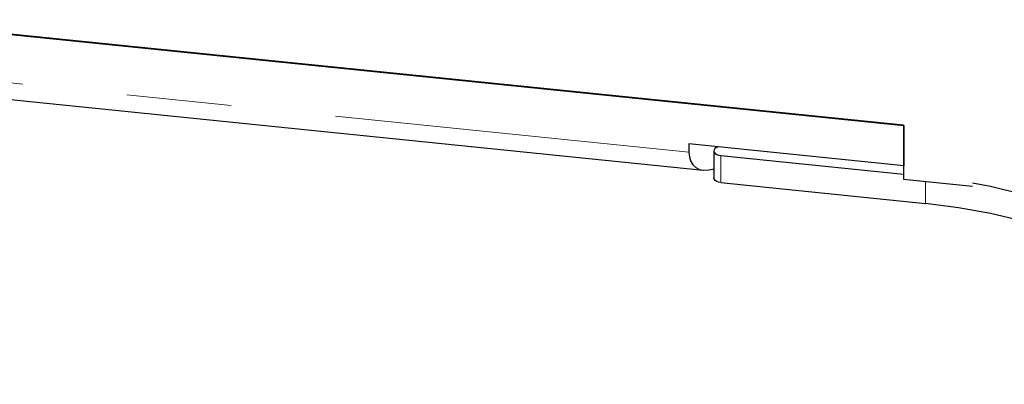
# Model space of a CAD drawing. Units: millimetres. Extents: x 50 to 4180, y 50 to 2920.
# Drawn here: x 2511 to 2631, y 659 to 704 of the extents above; entities that cross this region are included whole.
import ezdxf

# ---------------------------------------------------------------- set-up
doc = ezdxf.new("R2010")
doc.units = ezdxf.units.MM
doc.header["$LTSCALE"] = 10
doc.linetypes.add('PHANTOM', pattern=[12.7, 6.35, -1.27, 1.27, -1.27, 1.27, -1.27])

msp = doc.modelspace()

# ---------------------------------------------------------------- linework, layer by layer
at = {"color": 7, "linetype": 'Continuous', "lineweight": 25}
for p, q in [((2618.43, 690.75), (2422.05, 710.74)), ((2423.3, 710.61), (2618.49, 690.74)), ((2423.64, 702.69), (2594.17, 685.33)), ((2618.43, 690.75), (2618.43, 684.22)), ((2618.49, 690.74), (2618.49, 685.84)), ((2618.49, 685.84), (2592.44, 688.5)), ((2592.44, 688.5), (2592.44, 687.52)), ((2595.78, 688.07), (2595.91, 688.14)), ((2595.49, 687.66), (2595.49, 684.39)), ((2596.31, 687.09), (2618.43, 684.83)), ((2596.31, 683.82), (2621.11, 681.29)), ((2618.43, 684.22), (2626.79, 683.37))]:
    msp.add_line(p, q, dxfattribs=at)
at = {"color": 8, "linetype": 'PHANTOM', "lineweight": 18}
for p, q in [((2423.3, 704.73), (2592.44, 687.52)), ((2596.31, 687.09), (2596.31, 683.82)), ((2621.11, 683.94), (2621.11, 681.29))]:
    msp.add_line(p, q, dxfattribs=at)
at = {"color": 7, "linetype": 'Continuous', "lineweight": 25, "flags": 128}
for points in [[(2595.78, 688.07), (2595.61, 687.94), (2595.51, 687.8), (2595.49, 687.64), (2595.53, 687.49), (2595.65, 687.34), (2595.83, 687.23), (2596.05, 687.14), (2596.31, 687.09)], [(2596.31, 683.82), (2596.05, 683.87), (2595.83, 683.96), (2595.65, 684.08), (2595.53, 684.22), (2595.49, 684.37), (2595.49, 684.39)], [(2657.57, 666.05), (2656.88, 667.23), (2655.32, 669.4), (2653.44, 671.48), (2651.25, 673.47), (2648.77, 675.33), (2646.02, 677.07), (2643.01, 678.66), (2639.78, 680.09), (2636.35, 681.35), (2632.73, 682.44), (2628.97, 683.34), (2626.79, 683.77)], [(2658.98, 659.42), (2658.1, 661.72), (2656.88, 663.96), (2655.32, 666.13), (2653.44, 668.22), (2651.25, 670.2), (2648.77, 672.07), (2646.02, 673.8), (2643.01, 675.39), (2639.78, 676.82), (2636.35, 678.09), (2632.73, 679.18), (2628.97, 680.08), (2625.09, 680.78), (2621.11, 681.29)]]:
    msp.add_lwpolyline(points, dxfattribs=at)
at = {"color": 7, "linetype": 'Continuous', "lineweight": 25}
msp.add_ellipse((2596.59, 689.91), major_axis=(3.43, 4.18), ratio=0.555624, start_param=2.547089, end_param=3.849292, dxfattribs=at)

doc.saveas('drawing.dxf')
